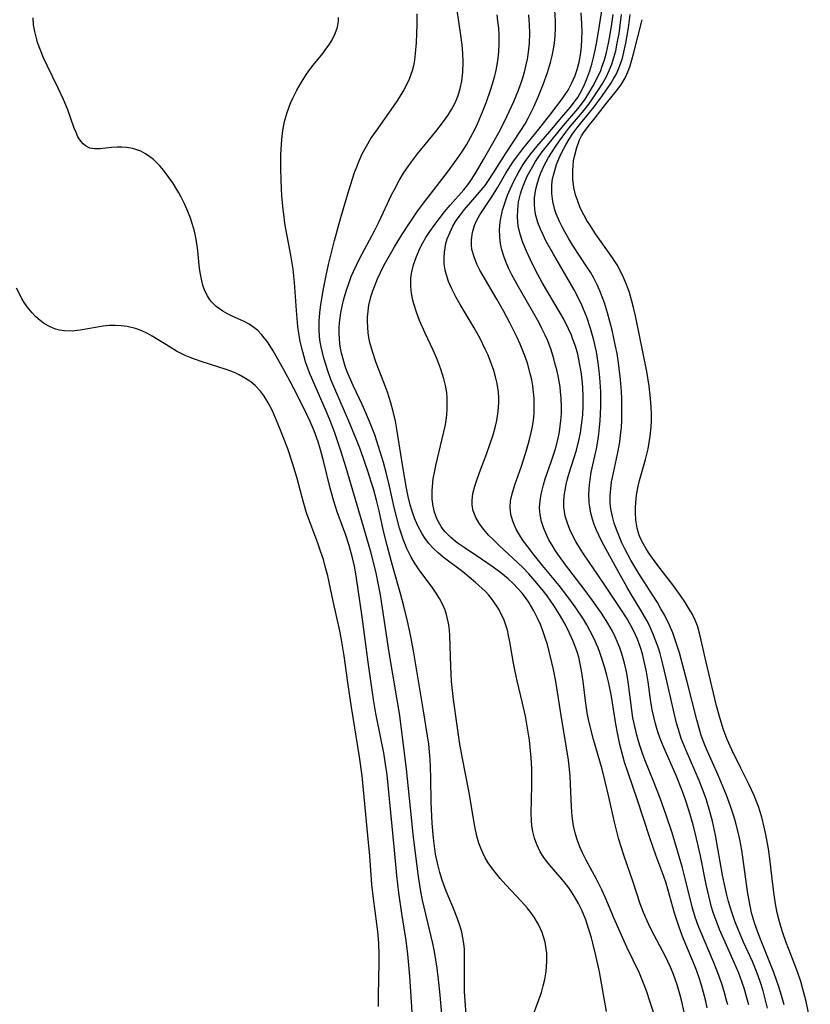
# Model space of a CAD drawing. Units: inches. Extents: x 2080935 to 2086416, y 222788 to 228248.
# Drawn here: x 2081063 to 2081145, y 225440 to 225542 of the extents above; entities that cross this region are included whole.
import ezdxf

# ---------------------------------------------------------------- set-up
doc = ezdxf.new("R2010")
doc.units = ezdxf.units.IN
doc.header["$MEASUREMENT"] = 0
doc.layers.add('c_15_T13S_R19E', color=202, linetype='Continuous')

msp = doc.modelspace()

# ---------------------------------------------------------------- linework, layer by layer
at = {"layer": 'c_15_T13S_R19E'}
for points in [[(2081116.41, 225438.14, 818), (2081117.2, 225440.27, 818), (2081117.45, 225441.04, 818), (2081117.64, 225441.71, 818), (2081117.8, 225442.38, 818), (2081117.94, 225443.19, 818), (2081118.03, 225444.24, 818), (2081118.01, 225445.1, 818), (2081117.85, 225446.22, 818), (2081117.54, 225447.22, 818), (2081117.15, 225448.06, 818), (2081116.7, 225448.81, 818), (2081116.36, 225449.29, 818), (2081115.98, 225449.77, 818), (2081115.39, 225450.44, 818), (2081113.78, 225452.18, 818), (2081113.2, 225452.83, 818), (2081112.67, 225453.48, 818), (2081112.3, 225453.96, 818), (2081111.96, 225454.45, 818), (2081111.65, 225454.95, 818), (2081111.38, 225455.48, 818), (2081111.17, 225455.97, 818), (2081110.99, 225456.47, 818), (2081110.79, 225457.18, 818), (2081110.56, 225458.21, 818), (2081109.95, 225461.88, 818), (2081109.29, 225465.24, 818), (2081109.02, 225466.71, 818), (2081108.73, 225468.64, 818), (2081108.36, 225471.32, 818), (2081108.16, 225473.19, 818), (2081108.07, 225474.75, 818), (2081107.99, 225477.95, 818), (2081107.95, 225478.51, 818), (2081107.88, 225479.05, 818), (2081107.75, 225479.66, 818), (2081107.59, 225480.26, 818), (2081107.48, 225480.56, 818), (2081107.22, 225481.18, 818), (2081106.92, 225481.78, 818), (2081106.51, 225482.43, 818), (2081106.22, 225482.84, 818), (2081104.81, 225484.73, 818), (2081104.33, 225485.45, 818), (2081103.95, 225486.1, 818), (2081103.54, 225486.94, 818), (2081103.19, 225487.8, 818), (2081102.78, 225489.03, 818), (2081102.48, 225490.11, 818), (2081102.22, 225491.18, 818), (2081101.73, 225493.4, 818), (2081101.43, 225494.65, 818), (2081101.11, 225495.85, 818), (2081100.61, 225497.5, 818), (2081100.21, 225498.68, 818), (2081099.68, 225500.07, 818), (2081099.29, 225500.98, 818), (2081098.91, 225501.83, 818), (2081097.98, 225503.79, 818), (2081097.59, 225504.66, 818), (2081097.36, 225505.22, 818), (2081097.15, 225505.79, 818), (2081097, 225506.28, 818), (2081096.77, 225507.15, 818), (2081096.68, 225507.64, 818), (2081096.61, 225508.12, 818), (2081096.55, 225508.65, 818), (2081096.53, 225509.19, 818), (2081096.53, 225509.73, 818), (2081096.57, 225510.28, 818), (2081096.63, 225510.81, 818), (2081096.71, 225511.35, 818), (2081096.87, 225512.15, 818), (2081096.99, 225512.62, 818), (2081097.25, 225513.55, 818), (2081097.55, 225514.46, 818), (2081097.78, 225515.05, 818), (2081098.02, 225515.6, 818), (2081098.64, 225516.89, 818), (2081100.17, 225519.8, 818), (2081100.66, 225520.77, 818), (2081101.95, 225523.5, 818), (2081102.24, 225524.07, 818), (2081102.74, 225524.99, 818), (2081103.2, 225525.76, 818), (2081103.9, 225526.79, 818), (2081104.62, 225527.74, 818), (2081106.54, 225530.07, 818), (2081107.23, 225530.95, 818), (2081107.78, 225531.72, 818), (2081108.16, 225532.33, 818), (2081108.51, 225532.96, 818), (2081108.72, 225533.45, 818), (2081108.84, 225533.77, 818), (2081109.06, 225534.51, 818), (2081109.21, 225535.28, 818), (2081109.32, 225536.21, 818), (2081109.35, 225537.26, 818), (2081109.32, 225538.14, 818), (2081109.25, 225539.03, 818), (2081109.13, 225540.03, 818), (2081108.53, 225544.06, 818)], [(2081136.74, 225439.75, 828), (2081136.59, 225440.35, 828), (2081136.36, 225441.15, 828), (2081136.12, 225441.92, 828), (2081135.72, 225443.07, 828), (2081135.26, 225444.21, 828), (2081133.92, 225447.37, 828), (2081133.69, 225447.95, 828), (2081133.37, 225448.83, 828), (2081133.05, 225449.9, 828), (2081132.37, 225452.68, 828), (2081132.05, 225453.92, 828), (2081131.55, 225455.67, 828), (2081130.97, 225457.55, 828), (2081130.36, 225459.36, 828), (2081129.73, 225461.12, 828), (2081129.06, 225462.9, 828), (2081128.24, 225464.91, 828), (2081127.96, 225465.63, 828), (2081127.71, 225466.36, 828), (2081127.5, 225467.03, 828), (2081127.33, 225467.63, 828), (2081127.11, 225468.53, 828), (2081126.93, 225469.44, 828), (2081126.81, 225470.21, 828), (2081126.44, 225473.15, 828), (2081126.29, 225474.04, 828), (2081126.07, 225475.09, 828), (2081125.79, 225476.05, 828), (2081125.57, 225476.66, 828), (2081125.33, 225477.26, 828), (2081125.08, 225477.82, 828), (2081124.8, 225478.38, 828), (2081124.33, 225479.22, 828), (2081123.69, 225480.24, 828), (2081122.74, 225481.57, 828), (2081121.89, 225482.72, 828), (2081119.96, 225485.24, 828), (2081119.33, 225486.1, 828), (2081118.93, 225486.69, 828), (2081118.56, 225487.3, 828), (2081118.24, 225487.85, 828), (2081118.01, 225488.3, 828), (2081117.71, 225489.01, 828), (2081117.48, 225489.73, 828), (2081117.33, 225490.44, 828), (2081117.27, 225491.16, 828), (2081117.31, 225491.86, 828), (2081117.42, 225492.57, 828), (2081117.66, 225493.51, 828), (2081117.86, 225494.15, 828), (2081118.51, 225496.01, 828), (2081118.92, 225497.26, 828), (2081119.18, 225498.33, 828), (2081119.32, 225498.99, 828), (2081119.41, 225499.59, 828), (2081119.48, 225500.19, 828), (2081119.52, 225500.87, 828), (2081119.53, 225501.55, 828), (2081119.5, 225502.47, 828), (2081119.44, 225503.13, 828), (2081119.38, 225503.66, 828), (2081119.18, 225504.8, 828), (2081119.04, 225505.42, 828), (2081118.86, 225506.12, 828), (2081118.74, 225506.56, 828), (2081118.45, 225507.49, 828), (2081118.11, 225508.4, 828), (2081117.85, 225509, 828), (2081117.48, 225509.76, 828), (2081117.21, 225510.27, 828), (2081116.54, 225511.47, 828), (2081115.07, 225513.99, 828), (2081114.41, 225515.23, 828), (2081114.1, 225515.86, 828), (2081113.82, 225516.5, 828), (2081113.57, 225517.17, 828), (2081113.36, 225517.84, 828), (2081113.22, 225518.44, 828), (2081113.14, 225519.18, 828), (2081113.13, 225519.93, 828), (2081113.19, 225520.68, 828), (2081113.26, 225521.11, 828), (2081113.44, 225521.93, 828), (2081113.73, 225522.86, 828), (2081113.96, 225523.49, 828), (2081114.21, 225524.11, 828), (2081114.62, 225524.98, 828), (2081115.07, 225525.82, 828), (2081115.58, 225526.64, 828), (2081115.79, 225526.95, 828), (2081116.37, 225527.74, 828), (2081116.99, 225528.5, 828), (2081118.34, 225530.07, 828), (2081119.74, 225531.74, 828), (2081120.47, 225532.59, 828), (2081120.96, 225533.22, 828), (2081121.22, 225533.59, 828), (2081121.48, 225534.03, 828), (2081121.84, 225534.75, 828), (2081122.16, 225535.5, 828), (2081122.47, 225536.34, 828), (2081122.68, 225537.01, 828), (2081122.86, 225537.7, 828), (2081123.03, 225538.47, 828), (2081123.17, 225539.17, 828), (2081123.37, 225540.36, 828), (2081123.97, 225544.33, 828)], [(2081109.67, 225438.75, 816), (2081109.56, 225440.14, 816), (2081109.51, 225441.12, 816), (2081109.48, 225442.92, 816), (2081109.5, 225444.79, 816), (2081109.48, 225445.5, 816), (2081109.43, 225446.1, 816), (2081109.34, 225446.7, 816), (2081109.21, 225447.27, 816), (2081109.05, 225447.85, 816), (2081108.75, 225448.74, 816), (2081108.3, 225449.88, 816), (2081107.6, 225451.5, 816), (2081107.17, 225452.66, 816), (2081106.93, 225453.45, 816), (2081106.72, 225454.25, 816), (2081106.51, 225455.32, 816), (2081106.38, 225456.15, 816), (2081106.28, 225457, 816), (2081106.14, 225458.55, 816), (2081106.1, 225459.27, 816), (2081106.05, 225460.71, 816), (2081106.02, 225463.18, 816), (2081105.98, 225464.36, 816), (2081105.94, 225465.14, 816), (2081105.79, 225466.71, 816), (2081105.65, 225467.78, 816), (2081105.26, 225470.17, 816), (2081104.25, 225476.16, 816), (2081103.93, 225477.84, 816), (2081103.59, 225479.43, 816), (2081103.21, 225480.97, 816), (2081102.9, 225482.14, 816), (2081102.05, 225485.18, 816), (2081101.49, 225487.24, 816), (2081101.12, 225488.75, 816), (2081100.66, 225490.83, 816), (2081100.39, 225491.94, 816), (2081100.07, 225493.12, 816), (2081099.89, 225493.74, 816), (2081099.51, 225494.95, 816), (2081099.16, 225495.95, 816), (2081098.73, 225497.15, 816), (2081098.33, 225498.18, 816), (2081097.54, 225500.11, 816), (2081096.18, 225503.2, 816), (2081095.68, 225504.43, 816), (2081095.36, 225505.32, 816), (2081094.95, 225506.61, 816), (2081094.79, 225507.21, 816), (2081094.66, 225507.81, 816), (2081094.57, 225508.32, 816), (2081094.5, 225508.83, 816), (2081094.45, 225509.62, 816), (2081094.46, 225510.46, 816), (2081094.53, 225511.3, 816), (2081094.64, 225512.18, 816), (2081094.91, 225513.8, 816), (2081095.19, 225515.16, 816), (2081095.44, 225516.3, 816), (2081096.04, 225518.78, 816), (2081096.69, 225521.17, 816), (2081097.52, 225523.95, 816), (2081098.12, 225525.81, 816), (2081098.34, 225526.42, 816), (2081098.58, 225527.01, 816), (2081098.92, 225527.75, 816), (2081099.34, 225528.53, 816), (2081099.82, 225529.32, 816), (2081100.34, 225530.1, 816), (2081102.15, 225532.63, 816), (2081102.61, 225533.3, 816), (2081103.16, 225534.21, 816), (2081103.51, 225534.86, 816), (2081103.81, 225535.52, 816), (2081104.11, 225536.38, 816), (2081104.24, 225536.9, 816), (2081104.34, 225537.44, 816), (2081104.44, 225538.11, 816), (2081104.54, 225539.24, 816), (2081104.58, 225540.19, 816), (2081104.6, 225541.12, 816), (2081104.59, 225542.21, 816)], [(2081124.2, 225439.05, 820), (2081123.46, 225443.16, 820), (2081123.1, 225444.84, 820), (2081122.78, 225446.14, 820), (2081122.63, 225446.69, 820), (2081122.2, 225448.09, 820), (2081122.04, 225448.56, 820), (2081121.63, 225449.56, 820), (2081121.3, 225450.24, 820), (2081120.93, 225450.9, 820), (2081120.57, 225451.45, 820), (2081120.29, 225451.84, 820), (2081119.8, 225452.46, 820), (2081118.52, 225453.94, 820), (2081117.99, 225454.61, 820), (2081117.65, 225455.08, 820), (2081117.34, 225455.56, 820), (2081116.97, 225456.33, 820), (2081116.74, 225456.99, 820), (2081116.58, 225457.67, 820), (2081116.48, 225458.26, 820), (2081116.43, 225458.84, 820), (2081116.41, 225459.54, 820), (2081116.47, 225462.42, 820), (2081116.45, 225464.15, 820), (2081116.4, 225465.33, 820), (2081116.34, 225466.02, 820), (2081116.22, 225467.12, 820), (2081116.1, 225467.95, 820), (2081115.81, 225469.61, 820), (2081115.51, 225470.95, 820), (2081114.94, 225473.27, 820), (2081114.74, 225474.22, 820), (2081114.57, 225475.1, 820), (2081114.2, 225477.29, 820), (2081114.06, 225477.95, 820), (2081113.94, 225478.48, 820), (2081113.78, 225479, 820), (2081113.55, 225479.62, 820), (2081113.27, 225480.23, 820), (2081113.04, 225480.67, 820), (2081112.78, 225481.09, 820), (2081112.3, 225481.77, 820), (2081112, 225482.13, 820), (2081111.67, 225482.48, 820), (2081111.32, 225482.82, 820), (2081110.65, 225483.43, 820), (2081109.99, 225483.98, 820), (2081109.31, 225484.52, 820), (2081107.28, 225486.05, 820), (2081106.76, 225486.49, 820), (2081106.26, 225486.96, 820), (2081105.8, 225487.47, 820), (2081105.44, 225487.96, 820), (2081105.11, 225488.46, 820), (2081104.67, 225489.27, 820), (2081104.33, 225490.07, 820), (2081104.04, 225490.9, 820), (2081103.88, 225491.47, 820), (2081103.68, 225492.31, 820), (2081103.51, 225493.17, 820), (2081103.16, 225495.18, 820), (2081102.46, 225499.48, 820), (2081102.34, 225500.1, 820), (2081102.11, 225501.1, 820), (2081101.88, 225501.99, 820), (2081101.52, 225503.1, 820), (2081101.15, 225504.12, 820), (2081100.37, 225506.15, 820), (2081099.97, 225507.32, 820), (2081099.71, 225508.24, 820), (2081099.61, 225508.75, 820), (2081099.53, 225509.25, 820), (2081099.48, 225509.84, 820), (2081099.46, 225510.43, 820), (2081099.47, 225510.86, 820), (2081099.52, 225511.48, 820), (2081099.61, 225512.1, 820), (2081099.82, 225512.98, 820), (2081100.01, 225513.6, 820), (2081100.24, 225514.21, 820), (2081100.49, 225514.82, 820), (2081100.79, 225515.47, 820), (2081101.16, 225516.21, 820), (2081101.56, 225516.94, 820), (2081102.26, 225518.15, 820), (2081103.02, 225519.39, 820), (2081103.86, 225520.67, 820), (2081104.65, 225521.82, 820), (2081105.48, 225522.96, 820), (2081107.73, 225525.84, 820), (2081108.74, 225527.22, 820), (2081109.23, 225527.93, 820), (2081109.69, 225528.68, 820), (2081110.12, 225529.44, 820), (2081110.56, 225530.26, 820), (2081110.84, 225530.86, 820), (2081111.37, 225532.11, 820), (2081111.77, 225533.14, 820), (2081112.19, 225534.34, 820), (2081112.39, 225534.98, 820), (2081112.63, 225535.8, 820), (2081112.74, 225536.24, 820), (2081112.89, 225536.96, 820), (2081112.99, 225537.63, 820), (2081113.06, 225538.31, 820), (2081113.1, 225539.16, 820), (2081113.08, 225540.05, 820), (2081113.04, 225540.75, 820), (2081112.96, 225541.46, 820), (2081112.87, 225542.12, 820)], [(2081129.12, 225438.79, 822), (2081128.69, 225440.14, 822), (2081128.36, 225441.1, 822), (2081128.09, 225441.82, 822), (2081127.59, 225443.04, 822), (2081126.31, 225445.72, 822), (2081125.59, 225447.27, 822), (2081124.95, 225448.75, 822), (2081124.04, 225450.88, 822), (2081123.71, 225451.63, 822), (2081123.14, 225452.76, 822), (2081122.08, 225454.71, 822), (2081121.71, 225455.46, 822), (2081121.43, 225456.1, 822), (2081121.19, 225456.75, 822), (2081120.99, 225457.41, 822), (2081120.78, 225458.28, 822), (2081120.7, 225458.76, 822), (2081120.65, 225459.26, 822), (2081120.57, 225460.22, 822), (2081120.42, 225463.4, 822), (2081120.36, 225464.13, 822), (2081120.25, 225465.06, 822), (2081120.03, 225466.55, 822), (2081119.5, 225469.68, 822), (2081118.95, 225473.19, 822), (2081118.71, 225474.44, 822), (2081118.55, 225475.16, 822), (2081118.27, 225476.28, 822), (2081118.07, 225477, 822), (2081117.85, 225477.71, 822), (2081117.61, 225478.42, 822), (2081117.35, 225479.07, 822), (2081117.03, 225479.79, 822), (2081116.67, 225480.49, 822), (2081116.2, 225481.31, 822), (2081115.8, 225481.88, 822), (2081115.47, 225482.31, 822), (2081115.02, 225482.82, 822), (2081114.52, 225483.32, 822), (2081114, 225483.8, 822), (2081113.24, 225484.42, 822), (2081112.45, 225485.02, 822), (2081111.24, 225485.85, 822), (2081109.45, 225487.03, 822), (2081108.75, 225487.53, 822), (2081108.09, 225488.08, 822), (2081107.49, 225488.67, 822), (2081107.29, 225488.92, 822), (2081107.07, 225489.22, 822), (2081106.67, 225489.94, 822), (2081106.38, 225490.71, 822), (2081106.24, 225491.31, 822), (2081106.16, 225492.03, 822), (2081106.16, 225492.93, 822), (2081106.27, 225494.13, 822), (2081106.41, 225494.97, 822), (2081106.53, 225495.54, 822), (2081107.36, 225498.99, 822), (2081107.48, 225499.59, 822), (2081107.59, 225500.19, 822), (2081107.66, 225500.78, 822), (2081107.71, 225501.37, 822), (2081107.72, 225501.98, 822), (2081107.71, 225502.53, 822), (2081107.66, 225503.07, 822), (2081107.54, 225503.78, 822), (2081107.37, 225504.48, 822), (2081107.05, 225505.5, 822), (2081106.63, 225506.58, 822), (2081106.24, 225507.45, 822), (2081105.41, 225509.2, 822), (2081104.84, 225510.52, 822), (2081104.55, 225511.28, 822), (2081104.25, 225512.24, 822), (2081104.16, 225512.61, 822), (2081104.02, 225513.33, 822), (2081103.95, 225514.05, 822), (2081103.96, 225514.89, 822), (2081104.02, 225515.39, 822), (2081104.23, 225516.27, 822), (2081104.52, 225517.14, 822), (2081104.91, 225518.02, 822), (2081105.19, 225518.56, 822), (2081105.5, 225519.09, 822), (2081105.92, 225519.73, 822), (2081106.36, 225520.35, 822), (2081106.87, 225521.04, 822), (2081107.43, 225521.75, 822), (2081108.02, 225522.43, 822), (2081109.43, 225524.03, 822), (2081109.83, 225524.53, 822), (2081110.23, 225525.09, 822), (2081110.72, 225525.86, 822), (2081111.48, 225527.15, 822), (2081112.44, 225528.84, 822), (2081113.21, 225530.25, 822), (2081113.89, 225531.61, 822), (2081114.59, 225533.16, 822), (2081115.07, 225534.33, 822), (2081115.45, 225535.39, 822), (2081115.7, 225536.21, 822), (2081115.85, 225536.81, 822), (2081116, 225537.54, 822), (2081116.12, 225538.28, 822), (2081116.22, 225539.18, 822), (2081116.26, 225540.22, 822), (2081116.24, 225541.12, 822), (2081116.16, 225542.12, 822)], [(2081132.23, 225438.99, 824), (2081131.98, 225440.11, 824), (2081131.82, 225440.77, 824), (2081131.51, 225441.82, 824), (2081131.31, 225442.42, 824), (2081131.08, 225443.01, 824), (2081130.81, 225443.66, 824), (2081130.54, 225444.24, 824), (2081130.25, 225444.82, 824), (2081128.85, 225447.47, 824), (2081128.53, 225448.14, 824), (2081128.02, 225449.31, 824), (2081127.69, 225450.21, 824), (2081126.98, 225452.35, 824), (2081125.98, 225455.22, 824), (2081125.47, 225456.85, 824), (2081125.01, 225458.65, 824), (2081124.43, 225461.28, 824), (2081124.06, 225462.84, 824), (2081123.73, 225464.11, 824), (2081122.85, 225467.2, 824), (2081122.37, 225469.08, 824), (2081122.19, 225469.94, 824), (2081122.11, 225470.45, 824), (2081122.01, 225471.18, 824), (2081121.79, 225473.18, 824), (2081121.62, 225474.32, 824), (2081121.48, 225475.03, 824), (2081121.32, 225475.72, 824), (2081121.16, 225476.25, 824), (2081121.03, 225476.64, 824), (2081120.71, 225477.43, 824), (2081120.36, 225478.2, 824), (2081119.9, 225479.12, 824), (2081119.32, 225480.13, 824), (2081118.8, 225480.95, 824), (2081118.04, 225482.05, 824), (2081117.55, 225482.7, 824), (2081116.79, 225483.61, 824), (2081116.17, 225484.31, 824), (2081115.52, 225484.99, 824), (2081114.55, 225485.92, 824), (2081113.1, 225487.25, 824), (2081112.43, 225487.89, 824), (2081112.02, 225488.3, 824), (2081111.5, 225488.89, 824), (2081111.04, 225489.49, 824), (2081110.66, 225490.15, 824), (2081110.4, 225490.83, 824), (2081110.29, 225491.43, 824), (2081110.28, 225491.92, 824), (2081110.37, 225492.64, 824), (2081110.55, 225493.37, 824), (2081110.69, 225493.81, 824), (2081111.04, 225494.79, 824), (2081111.78, 225496.71, 824), (2081112.17, 225497.79, 824), (2081112.46, 225498.69, 824), (2081112.7, 225499.59, 824), (2081112.83, 225500.19, 824), (2081112.97, 225501.1, 824), (2081113.04, 225502.04, 824), (2081113.04, 225502.57, 824), (2081113.01, 225503.09, 824), (2081112.88, 225504.01, 824), (2081112.72, 225504.68, 824), (2081112.53, 225505.34, 824), (2081112.2, 225506.28, 824), (2081111.93, 225506.92, 824), (2081111.65, 225507.56, 824), (2081111.11, 225508.64, 824), (2081110.5, 225509.75, 824), (2081109.05, 225512.18, 824), (2081108.64, 225512.89, 824), (2081108.17, 225513.8, 824), (2081107.84, 225514.56, 824), (2081107.59, 225515.33, 824), (2081107.5, 225515.72, 824), (2081107.4, 225516.34, 824), (2081107.38, 225516.98, 824), (2081107.41, 225517.6, 824), (2081107.48, 225518.03, 824), (2081107.58, 225518.49, 824), (2081107.72, 225518.95, 824), (2081108.01, 225519.65, 824), (2081108.3, 225520.26, 824), (2081108.65, 225520.85, 824), (2081109.07, 225521.46, 824), (2081109.5, 225522, 824), (2081111.03, 225523.75, 824), (2081111.62, 225524.49, 824), (2081111.97, 225524.99, 824), (2081112.5, 225525.8, 824), (2081113.73, 225527.75, 824), (2081115.34, 225530.17, 824), (2081115.76, 225530.87, 824), (2081116.11, 225531.51, 824), (2081116.7, 225532.69, 824), (2081117.16, 225533.71, 824), (2081117.65, 225534.93, 824), (2081118.07, 225536.15, 824), (2081118.38, 225537.19, 824), (2081118.56, 225537.87, 824), (2081118.71, 225538.56, 824), (2081118.82, 225539.22, 824), (2081118.89, 225539.95, 824), (2081118.92, 225540.73, 824), (2081118.92, 225541.52, 824), (2081118.86, 225542.62, 824)], [(2081134.6, 225439.45, 826), (2081134.46, 225440.12, 826), (2081134.23, 225441.02, 826), (2081134.01, 225441.8, 826), (2081133.77, 225442.56, 826), (2081133.49, 225443.33, 826), (2081133.3, 225443.84, 826), (2081132.07, 225446.81, 826), (2081131.67, 225447.9, 826), (2081131.24, 225449.23, 826), (2081130.55, 225451.71, 826), (2081130.35, 225452.34, 826), (2081130.13, 225453.01, 826), (2081129.31, 225455.22, 826), (2081128.67, 225457.01, 826), (2081127.4, 225460.91, 826), (2081126.42, 225463.73, 826), (2081126.06, 225464.86, 826), (2081125.88, 225465.51, 826), (2081125.58, 225466.66, 826), (2081125.32, 225467.89, 826), (2081125.16, 225468.77, 826), (2081124.73, 225471.42, 826), (2081124.59, 225472.19, 826), (2081124.4, 225473.14, 826), (2081124.23, 225473.84, 826), (2081123.99, 225474.71, 826), (2081123.72, 225475.58, 826), (2081123.54, 225476.09, 826), (2081123.32, 225476.66, 826), (2081122.85, 225477.74, 826), (2081122.51, 225478.4, 826), (2081122.15, 225479.05, 826), (2081121.8, 225479.64, 826), (2081120.96, 225480.91, 826), (2081120.1, 225482.09, 826), (2081119.29, 225483.13, 826), (2081117.58, 225485.18, 826), (2081116.6, 225486.39, 826), (2081116.07, 225487.07, 826), (2081115.58, 225487.74, 826), (2081115.19, 225488.34, 826), (2081114.88, 225488.88, 826), (2081114.63, 225489.44, 826), (2081114.51, 225489.76, 826), (2081114.3, 225490.46, 826), (2081114.22, 225491.17, 826), (2081114.27, 225491.88, 826), (2081114.42, 225492.6, 826), (2081114.72, 225493.53, 826), (2081115.39, 225495.46, 826), (2081115.94, 225497.2, 826), (2081116.23, 225498.21, 826), (2081116.4, 225498.93, 826), (2081116.53, 225499.57, 826), (2081116.63, 225500.2, 826), (2081116.69, 225500.85, 826), (2081116.72, 225501.78, 826), (2081116.71, 225502.45, 826), (2081116.65, 225503.12, 826), (2081116.57, 225503.76, 826), (2081116.45, 225504.39, 826), (2081116.3, 225505.04, 826), (2081116, 225506.11, 826), (2081115.8, 225506.69, 826), (2081115.54, 225507.38, 826), (2081115.26, 225508.06, 826), (2081114.94, 225508.77, 826), (2081114.19, 225510.28, 826), (2081113.56, 225511.45, 826), (2081112.85, 225512.71, 826), (2081111.44, 225515.12, 826), (2081111.1, 225515.73, 826), (2081110.79, 225516.33, 826), (2081110.48, 225517.09, 826), (2081110.27, 225517.86, 826), (2081110.21, 225518.35, 826), (2081110.21, 225518.86, 826), (2081110.32, 225519.61, 826), (2081110.54, 225520.34, 826), (2081110.74, 225520.81, 826), (2081111.1, 225521.45, 826), (2081112.31, 225523.3, 826), (2081112.93, 225524.3, 826), (2081113.79, 225525.76, 826), (2081114.57, 225526.98, 826), (2081115.01, 225527.59, 826), (2081115.53, 225528.27, 826), (2081117.19, 225530.29, 826), (2081118.44, 225531.9, 826), (2081119.63, 225533.46, 826), (2081119.93, 225533.9, 826), (2081120.21, 225534.35, 826), (2081120.6, 225535.09, 826), (2081120.94, 225535.86, 826), (2081121.15, 225536.46, 826), (2081121.35, 225537.22, 826), (2081121.5, 225537.99, 826), (2081121.6, 225538.78, 826), (2081121.65, 225539.64, 826), (2081121.67, 225540.41, 826), (2081121.65, 225541.19, 826), (2081121.58, 225542.34, 826)], [(2081138.92, 225439.75, 830), (2081138.66, 225440.72, 830), (2081138.46, 225441.39, 830), (2081138.24, 225442.06, 830), (2081137.88, 225443.04, 830), (2081137.4, 225444.15, 830), (2081136.47, 225446.22, 830), (2081135.9, 225447.53, 830), (2081135.63, 225448.2, 830), (2081135.24, 225449.29, 830), (2081135.06, 225449.87, 830), (2081134.77, 225451.03, 830), (2081134.51, 225452.19, 830), (2081133.91, 225455.15, 830), (2081133.51, 225456.96, 830), (2081133.16, 225458.36, 830), (2081132.76, 225459.77, 830), (2081132.34, 225461.06, 830), (2081132.06, 225461.82, 830), (2081131.4, 225463.46, 830), (2081130.02, 225466.61, 830), (2081129.75, 225467.31, 830), (2081129.51, 225467.99, 830), (2081129.27, 225468.81, 830), (2081129.09, 225469.52, 830), (2081128.93, 225470.25, 830), (2081128.75, 225471.33, 830), (2081128.49, 225473.17, 830), (2081128.32, 225474.2, 830), (2081128.14, 225475.12, 830), (2081127.91, 225476.06, 830), (2081127.71, 225476.71, 830), (2081127.4, 225477.55, 830), (2081127.03, 225478.38, 830), (2081126.72, 225478.98, 830), (2081126.25, 225479.78, 830), (2081125.75, 225480.57, 830), (2081123.87, 225483.37, 830), (2081121.8, 225486.39, 830), (2081121.49, 225486.87, 830), (2081121.01, 225487.68, 830), (2081120.7, 225488.25, 830), (2081120.4, 225488.9, 830), (2081120.15, 225489.55, 830), (2081119.92, 225490.3, 830), (2081119.83, 225490.76, 830), (2081119.78, 225491.22, 830), (2081119.77, 225491.81, 830), (2081119.82, 225492.4, 830), (2081119.91, 225492.98, 830), (2081120.02, 225493.56, 830), (2081120.17, 225494.13, 830), (2081120.31, 225494.64, 830), (2081121.07, 225497.12, 830), (2081121.33, 225498.11, 830), (2081121.49, 225498.9, 830), (2081121.62, 225499.69, 830), (2081121.68, 225500.2, 830), (2081121.73, 225500.75, 830), (2081121.78, 225501.68, 830), (2081121.79, 225502.62, 830), (2081121.74, 225503.64, 830), (2081121.67, 225504.42, 830), (2081121.56, 225505.2, 830), (2081121.41, 225506.12, 830), (2081121.21, 225507.02, 830), (2081120.97, 225507.85, 830), (2081120.69, 225508.67, 830), (2081120.57, 225508.99, 830), (2081120.27, 225509.66, 830), (2081119.77, 225510.64, 830), (2081119.32, 225511.43, 830), (2081117.57, 225514.38, 830), (2081117.08, 225515.26, 830), (2081116.53, 225516.33, 830), (2081115.91, 225517.67, 830), (2081115.54, 225518.58, 830), (2081115.26, 225519.45, 830), (2081115.06, 225520.32, 830), (2081114.97, 225521.2, 830), (2081115, 225521.95, 830), (2081115.1, 225522.79, 830), (2081115.29, 225523.63, 830), (2081115.42, 225524.05, 830), (2081115.66, 225524.7, 830), (2081115.99, 225525.44, 830), (2081116.38, 225526.17, 830), (2081116.85, 225526.95, 830), (2081117.19, 225527.46, 830), (2081117.55, 225527.95, 830), (2081119.74, 225530.69, 830), (2081121.21, 225532.4, 830), (2081121.61, 225532.9, 830), (2081121.99, 225533.42, 830), (2081122.38, 225534.03, 830), (2081122.82, 225534.78, 830), (2081123.22, 225535.56, 830), (2081123.59, 225536.36, 830), (2081123.72, 225536.71, 830), (2081123.97, 225537.46, 830), (2081124.19, 225538.23, 830), (2081124.41, 225539.18, 830), (2081124.58, 225540.08, 830), (2081124.72, 225540.95, 830), (2081124.88, 225542.15, 830)], [(2081140.84, 225439.41, 832), (2081140.69, 225440.09, 832), (2081140.4, 225441.2, 832), (2081140.09, 225442.18, 832), (2081139.79, 225443.03, 832), (2081139.29, 225444.22, 832), (2081138.37, 225446.24, 832), (2081137.84, 225447.47, 832), (2081137.47, 225448.42, 832), (2081137.05, 225449.65, 832), (2081136.82, 225450.45, 832), (2081136.61, 225451.27, 832), (2081136.4, 225452.2, 832), (2081136.2, 225453.18, 832), (2081135.46, 225457.31, 832), (2081135.15, 225458.74, 832), (2081134.89, 225459.76, 832), (2081134.51, 225461.05, 832), (2081134.14, 225462.05, 832), (2081133.77, 225462.95, 832), (2081132.42, 225466.05, 832), (2081131.93, 225467.31, 832), (2081131.63, 225468.24, 832), (2081131.45, 225468.89, 832), (2081131.11, 225470.21, 832), (2081130.38, 225473.52, 832), (2081130.03, 225474.99, 832), (2081129.73, 225476.09, 832), (2081129.53, 225476.74, 832), (2081129.31, 225477.37, 832), (2081129.07, 225477.99, 832), (2081128.63, 225478.99, 832), (2081128.37, 225479.49, 832), (2081127.75, 225480.58, 832), (2081126.69, 225482.31, 832), (2081126.29, 225482.99, 832), (2081125.46, 225484.46, 832), (2081123.78, 225487.52, 832), (2081123.42, 225488.25, 832), (2081123.15, 225488.82, 832), (2081122.92, 225489.41, 832), (2081122.73, 225489.99, 832), (2081122.57, 225490.58, 832), (2081122.45, 225491.25, 832), (2081122.4, 225491.65, 832), (2081122.37, 225492.58, 832), (2081122.42, 225493.52, 832), (2081122.5, 225494.09, 832), (2081122.62, 225494.82, 832), (2081123.14, 225497.23, 832), (2081123.28, 225498.04, 832), (2081123.39, 225498.75, 832), (2081123.47, 225499.47, 832), (2081123.54, 225500.19, 832), (2081123.57, 225500.83, 832), (2081123.6, 225501.64, 832), (2081123.59, 225503.17, 832), (2081123.5, 225504.64, 832), (2081123.44, 225505.3, 832), (2081123.34, 225506.15, 832), (2081123.15, 225507.29, 832), (2081122.89, 225508.49, 832), (2081122.55, 225509.7, 832), (2081122.15, 225510.86, 832), (2081121.64, 225512.09, 832), (2081121.18, 225513.04, 832), (2081120.84, 225513.69, 832), (2081120.48, 225514.34, 832), (2081118.7, 225517.39, 832), (2081117.93, 225518.77, 832), (2081117.63, 225519.36, 832), (2081117.35, 225519.95, 832), (2081117.07, 225520.65, 832), (2081116.87, 225521.37, 832), (2081116.77, 225521.96, 832), (2081116.73, 225522.58, 832), (2081116.75, 225523.2, 832), (2081116.88, 225524.1, 832), (2081117.04, 225524.76, 832), (2081117.26, 225525.42, 832), (2081117.43, 225525.86, 832), (2081117.67, 225526.41, 832), (2081117.95, 225526.94, 832), (2081118.2, 225527.38, 832), (2081118.88, 225528.44, 832), (2081119.33, 225529.08, 832), (2081119.98, 225529.98, 832), (2081120.31, 225530.42, 832), (2081120.66, 225530.85, 832), (2081121.7, 225532.07, 832), (2081122.36, 225532.89, 832), (2081122.67, 225533.32, 832), (2081123.3, 225534.27, 832), (2081123.74, 225534.96, 832), (2081124.14, 225535.67, 832), (2081124.51, 225536.43, 832), (2081124.73, 225537.02, 832), (2081124.95, 225537.71, 832), (2081125.14, 225538.41, 832), (2081125.31, 225539.21, 832), (2081125.49, 225540.21, 832), (2081125.62, 225541.04, 832), (2081125.76, 225542.16, 832)], [(2081142.56, 225439.77, 834), (2081142.3, 225440.71, 834), (2081142.02, 225441.6, 834), (2081141.5, 225443.1, 834), (2081140.97, 225444.48, 834), (2081140.06, 225446.71, 834), (2081139.7, 225447.66, 834), (2081139.51, 225448.23, 834), (2081139.21, 225449.27, 834), (2081139.05, 225449.98, 834), (2081138.91, 225450.73, 834), (2081138.79, 225451.48, 834), (2081138.41, 225454.26, 834), (2081138.18, 225455.74, 834), (2081137.98, 225456.85, 834), (2081137.84, 225457.48, 834), (2081137.54, 225458.68, 834), (2081137.37, 225459.26, 834), (2081137.04, 225460.3, 834), (2081136.61, 225461.44, 834), (2081135.74, 225463.52, 834), (2081134.57, 225466.11, 834), (2081134.32, 225466.72, 834), (2081134.03, 225467.49, 834), (2081133.77, 225468.35, 834), (2081133.53, 225469.21, 834), (2081132.54, 225473.17, 834), (2081132.1, 225474.85, 834), (2081131.74, 225476.14, 834), (2081131.37, 225477.3, 834), (2081131.04, 225478.21, 834), (2081130.71, 225479, 834), (2081130.18, 225480.08, 834), (2081129.83, 225480.72, 834), (2081129.46, 225481.35, 834), (2081128.96, 225482.14, 834), (2081127.52, 225484.36, 834), (2081126.72, 225485.72, 834), (2081126.13, 225486.83, 834), (2081125.79, 225487.52, 834), (2081125.49, 225488.21, 834), (2081125.23, 225488.9, 834), (2081125, 225489.57, 834), (2081124.81, 225490.24, 834), (2081124.68, 225490.86, 834), (2081124.62, 225491.25, 834), (2081124.58, 225491.71, 834), (2081124.58, 225492.41, 834), (2081124.63, 225493.11, 834), (2081124.72, 225493.82, 834), (2081124.8, 225494.28, 834), (2081125.33, 225496.71, 834), (2081125.56, 225497.95, 834), (2081125.65, 225498.67, 834), (2081125.73, 225499.45, 834), (2081125.77, 225500.18, 834), (2081125.79, 225500.92, 834), (2081125.77, 225502.42, 834), (2081125.73, 225503.17, 834), (2081125.63, 225504.41, 834), (2081125.51, 225505.55, 834), (2081125.43, 225506.15, 834), (2081125.28, 225507.1, 834), (2081125.13, 225507.88, 834), (2081124.77, 225509.53, 834), (2081124.55, 225510.42, 834), (2081124.31, 225511.3, 834), (2081123.99, 225512.33, 834), (2081123.76, 225512.97, 834), (2081123.51, 225513.6, 834), (2081123.23, 225514.22, 834), (2081122.85, 225514.96, 834), (2081122.52, 225515.52, 834), (2081122.17, 225516.08, 834), (2081120.72, 225518.27, 834), (2081120.29, 225518.96, 834), (2081119.88, 225519.67, 834), (2081119.6, 225520.19, 834), (2081119.32, 225520.76, 834), (2081118.99, 225521.53, 834), (2081118.84, 225521.97, 834), (2081118.63, 225522.81, 834), (2081118.53, 225523.66, 834), (2081118.52, 225524.16, 834), (2081118.54, 225524.53, 834), (2081118.62, 225525.17, 834), (2081118.76, 225525.79, 834), (2081119.03, 225526.64, 834), (2081119.16, 225527, 834), (2081119.51, 225527.77, 834), (2081119.99, 225528.68, 834), (2081120.34, 225529.28, 834), (2081120.72, 225529.87, 834), (2081121.12, 225530.42, 834), (2081121.53, 225530.93, 834), (2081122.46, 225532.05, 834), (2081122.91, 225532.62, 834), (2081123.77, 225533.77, 834), (2081124.65, 225535.04, 834), (2081124.93, 225535.49, 834), (2081125.19, 225535.96, 834), (2081125.41, 225536.45, 834), (2081125.64, 225537.04, 834), (2081125.83, 225537.65, 834), (2081126.06, 225538.57, 834), (2081126.2, 225539.21, 834), (2081126.46, 225540.77, 834), (2081126.63, 225542.16, 834)], [(2081104.27, 225436.33, 812), (2081103.83, 225442.73, 812), (2081103.64, 225444.99, 812), (2081103.47, 225446.41, 812), (2081103, 225449.2, 812), (2081102.7, 225451.34, 812), (2081102.5, 225453.14, 812), (2081102.26, 225455.74, 812), (2081101.48, 225463.53, 812), (2081101.33, 225464.64, 812), (2081101.14, 225465.8, 812), (2081100.88, 225467.15, 812), (2081100.32, 225469.89, 812), (2081100.08, 225471.32, 812), (2081099.52, 225475.2, 812), (2081098.92, 225479.87, 812), (2081098.29, 225484.11, 812), (2081098.1, 225485.11, 812), (2081097.94, 225485.84, 812), (2081097.55, 225487.25, 812), (2081097.2, 225488.31, 812), (2081096.32, 225490.73, 812), (2081095.96, 225491.84, 812), (2081095.61, 225493.17, 812), (2081094.94, 225495.86, 812), (2081094.59, 225497.14, 812), (2081094.34, 225497.96, 812), (2081093.94, 225499.1, 812), (2081093.52, 225500.07, 812), (2081093.17, 225500.81, 812), (2081092.2, 225502.76, 812), (2081091.44, 225504.22, 812), (2081090.77, 225505.47, 812), (2081089.69, 225507.38, 812), (2081089.1, 225508.3, 812), (2081088.78, 225508.72, 812), (2081088.49, 225509.08, 812), (2081088.11, 225509.47, 812), (2081087.71, 225509.81, 812), (2081087.22, 225510.13, 812), (2081086.7, 225510.4, 812), (2081085.47, 225510.96, 812), (2081084.98, 225511.2, 812), (2081084.5, 225511.47, 812), (2081084.14, 225511.71, 812), (2081083.8, 225511.98, 812), (2081083.32, 225512.46, 812), (2081083.12, 225512.72, 812), (2081082.9, 225513.06, 812), (2081082.64, 225513.6, 812), (2081082.43, 225514.18, 812), (2081082.27, 225514.79, 812), (2081082.17, 225515.31, 812), (2081082.08, 225515.91, 812), (2081081.85, 225518.05, 812), (2081081.69, 225519.05, 812), (2081081.54, 225519.75, 812), (2081081.35, 225520.45, 812), (2081081.15, 225521.09, 812), (2081080.87, 225521.8, 812), (2081080.56, 225522.5, 812), (2081080.18, 225523.26, 812), (2081079.94, 225523.71, 812), (2081079.3, 225524.76, 812), (2081078.84, 225525.42, 812), (2081078.36, 225526.05, 812), (2081078.01, 225526.46, 812), (2081077.64, 225526.84, 812), (2081077.31, 225527.16, 812), (2081076.95, 225527.45, 812), (2081076.49, 225527.76, 812), (2081076, 225528.02, 812), (2081075.59, 225528.18, 812), (2081075.17, 225528.29, 812), (2081074.51, 225528.41, 812), (2081074.03, 225528.44, 812), (2081073.56, 225528.45, 812), (2081072.97, 225528.42, 812), (2081071.78, 225528.28, 812), (2081071.2, 225528.27, 812), (2081070.73, 225528.35, 812), (2081070.26, 225528.58, 812), (2081070.02, 225528.79, 812), (2081069.8, 225529.05, 812), (2081069.5, 225529.52, 812), (2081069.3, 225529.94, 812), (2081069.12, 225530.39, 812), (2081068.44, 225532.3, 812), (2081068.01, 225533.37, 812), (2081067.49, 225534.48, 812), (2081066.31, 225536.88, 812), (2081065.94, 225537.67, 812), (2081065.61, 225538.46, 812), (2081065.32, 225539.25, 812), (2081065.19, 225539.7, 812), (2081065.02, 225540.39, 812), (2081064.91, 225541.09, 812), (2081064.87, 225541.83, 812)], [(2081107.29, 225437.17, 814), (2081106.98, 225440.77, 814), (2081106.88, 225441.75, 814), (2081106.66, 225443.54, 814), (2081106.38, 225445.26, 814), (2081106.21, 225446.11, 814), (2081105.16, 225450.59, 814), (2081104.98, 225451.47, 814), (2081104.76, 225452.77, 814), (2081104.52, 225454.61, 814), (2081104.2, 225457.39, 814), (2081103.91, 225460.14, 814), (2081103.51, 225464.14, 814), (2081102.79, 225469.68, 814), (2081102.51, 225471.49, 814), (2081101.7, 225476.18, 814), (2081101.01, 225480.76, 814), (2081100.79, 225482.15, 814), (2081100.57, 225483.36, 814), (2081100.4, 225484.24, 814), (2081100.2, 225485.11, 814), (2081099.81, 225486.61, 814), (2081098.92, 225489.68, 814), (2081097.24, 225495.29, 814), (2081096.67, 225497.14, 814), (2081096.08, 225498.9, 814), (2081095.64, 225500.07, 814), (2081095.22, 225501.09, 814), (2081093.79, 225504.31, 814), (2081093.46, 225505.12, 814), (2081093.05, 225506.26, 814), (2081092.75, 225507.28, 814), (2081092.5, 225508.35, 814), (2081092.35, 225509.21, 814), (2081092.26, 225509.9, 814), (2081092.1, 225511.56, 814), (2081091.9, 225514.46, 814), (2081091.76, 225515.84, 814), (2081091.54, 225517.27, 814), (2081090.92, 225520.54, 814), (2081090.82, 225521.23, 814), (2081090.72, 225522.03, 814), (2081090.61, 225523.38, 814), (2081090.53, 225525.01, 814), (2081090.49, 225526.31, 814), (2081090.5, 225527.69, 814), (2081090.55, 225528.7, 814), (2081090.59, 225529.22, 814), (2081090.7, 225530.15, 814), (2081090.88, 225531.08, 814), (2081091.11, 225531.91, 814), (2081091.4, 225532.72, 814), (2081091.53, 225533.06, 814), (2081091.73, 225533.5, 814), (2081092.15, 225534.34, 814), (2081092.62, 225535.15, 814), (2081093.16, 225536, 814), (2081093.49, 225536.47, 814), (2081093.83, 225536.92, 814), (2081094.83, 225538.14, 814), (2081095.13, 225538.53, 814), (2081095.47, 225539, 814), (2081095.77, 225539.48, 814), (2081096.12, 225540.19, 814), (2081096.34, 225540.84, 814), (2081096.45, 225541.48, 814), (2081096.45, 225541.86, 814)], [(2081134, 225477.46, 836), (2081133.83, 225478.19, 836), (2081133.6, 225478.94, 836), (2081133.36, 225479.53, 836), (2081133.04, 225480.17, 836), (2081132.72, 225480.75, 836), (2081132.38, 225481.31, 836), (2081131.86, 225482.09, 836), (2081131.52, 225482.57, 836), (2081131.17, 225483.04, 836), (2081129.49, 225485.19, 836), (2081128.67, 225486.33, 836), (2081128.3, 225486.89, 836), (2081127.97, 225487.46, 836), (2081127.69, 225488.06, 836), (2081127.55, 225488.43, 836), (2081127.37, 225489.06, 836), (2081127.24, 225489.87, 836), (2081127.19, 225490.69, 836), (2081127.2, 225491.18, 836), (2081127.22, 225491.69, 836), (2081127.31, 225492.44, 836), (2081127.44, 225493.2, 836), (2081127.61, 225493.96, 836), (2081128.22, 225496.13, 836), (2081128.5, 225497.25, 836), (2081128.62, 225497.9, 836), (2081128.72, 225498.55, 836), (2081128.81, 225499.52, 836), (2081128.84, 225500.17, 836), (2081128.85, 225500.86, 836), (2081128.82, 225501.54, 836), (2081128.76, 225502.45, 836), (2081128.6, 225503.74, 836), (2081128.35, 225505.26, 836), (2081127.19, 225511.01, 836), (2081126.99, 225511.86, 836), (2081126.82, 225512.52, 836), (2081126.57, 225513.4, 836), (2081126.26, 225514.25, 836), (2081125.96, 225514.98, 836), (2081125.64, 225515.62, 836), (2081125.28, 225516.26, 836), (2081124.81, 225517, 836), (2081123.07, 225519.49, 836), (2081122.53, 225520.3, 836), (2081122.17, 225520.86, 836), (2081121.84, 225521.44, 836), (2081121.48, 225522.18, 836), (2081121.21, 225522.85, 836), (2081121, 225523.52, 836), (2081120.82, 225524.28, 836), (2081120.72, 225525.12, 836), (2081120.7, 225525.58, 836), (2081120.7, 225526.04, 836), (2081120.73, 225526.53, 836), (2081120.79, 225527.01, 836), (2081120.9, 225527.61, 836), (2081121.12, 225528.42, 836), (2081121.4, 225529.19, 836), (2081121.62, 225529.62, 836), (2081121.8, 225529.92, 836), (2081122.28, 225530.58, 836), (2081123.03, 225531.48, 836), (2081124.19, 225533, 836), (2081125.24, 225534.28, 836), (2081125.67, 225534.85, 836), (2081126.08, 225535.55, 836), (2081126.3, 225536, 836), (2081126.49, 225536.47, 836), (2081126.63, 225536.84, 836), (2081126.82, 225537.46, 836), (2081127, 225538.08, 836), (2081127.89, 225541.62, 836)], [(2081100.59, 225439.57, 810), (2081100.59, 225440.68, 810), (2081100.66, 225444.18, 810), (2081100.66, 225444.92, 810), (2081100.62, 225446.14, 810), (2081100.52, 225447.34, 810), (2081100.44, 225448.12, 810), (2081100.08, 225450.76, 810), (2081099.92, 225452.19, 810), (2081099.7, 225455.16, 810), (2081099.51, 225457.28, 810), (2081098.89, 225463.45, 810), (2081098.63, 225465.4, 810), (2081097.82, 225470.55, 810), (2081097.44, 225473.1, 810), (2081097.05, 225475.84, 810), (2081096.78, 225477.49, 810), (2081096.6, 225478.42, 810), (2081096.3, 225479.82, 810), (2081095.92, 225481.48, 810), (2081095.34, 225484.11, 810), (2081095.09, 225485.09, 810), (2081094.89, 225485.8, 810), (2081094.61, 225486.65, 810), (2081094.31, 225487.51, 810), (2081093.39, 225489.98, 810), (2081093.16, 225490.64, 810), (2081092.8, 225491.82, 810), (2081092.17, 225494.19, 810), (2081091.98, 225494.87, 810), (2081091.7, 225495.77, 810), (2081091.2, 225497.24, 810), (2081090.46, 225499.17, 810), (2081089.8, 225500.77, 810), (2081089.56, 225501.3, 810), (2081089.19, 225502.01, 810), (2081088.95, 225502.42, 810), (2081088.69, 225502.81, 810), (2081088.4, 225503.2, 810), (2081087.85, 225503.78, 810), (2081087.37, 225504.18, 810), (2081086.85, 225504.53, 810), (2081086.19, 225504.89, 810), (2081085.75, 225505.1, 810), (2081085.31, 225505.28, 810), (2081084.84, 225505.45, 810), (2081082.23, 225506.27, 810), (2081081.66, 225506.47, 810), (2081081.1, 225506.69, 810), (2081080.6, 225506.9, 810), (2081079.7, 225507.36, 810), (2081079.03, 225507.75, 810), (2081077.17, 225508.91, 810), (2081076.68, 225509.18, 810), (2081076.04, 225509.48, 810), (2081075.46, 225509.69, 810), (2081074.87, 225509.84, 810), (2081074.58, 225509.9, 810), (2081073.96, 225509.98, 810), (2081073.34, 225510.01, 810), (2081072.72, 225509.99, 810), (2081072.1, 225509.92, 810), (2081069.73, 225509.51, 810), (2081068.9, 225509.43, 810), (2081068.09, 225509.44, 810), (2081067.58, 225509.52, 810), (2081067.16, 225509.63, 810), (2081066.55, 225509.89, 810), (2081066.05, 225510.18, 810), (2081065.57, 225510.52, 810), (2081065.15, 225510.89, 810), (2081064.75, 225511.3, 810), (2081064.25, 225511.92, 810), (2081063.93, 225512.39, 810), (2081063.69, 225512.79, 810), (2081063.12, 225513.87, 810)], [(2081145.28, 225438.11, 836), (2081144.85, 225440.11, 836), (2081144.49, 225441.5, 836), (2081144.3, 225442.16, 836), (2081143.99, 225443.08, 836), (2081143.76, 225443.71, 836), (2081142.78, 225446.19, 836), (2081142.46, 225447.11, 836), (2081142.23, 225447.85, 836), (2081142.02, 225448.6, 836), (2081141.86, 225449.26, 836), (2081141.68, 225450.21, 836), (2081141.53, 225451.12, 836), (2081141.39, 225452.19, 836), (2081141.12, 225454.57, 836), (2081140.94, 225455.88, 836), (2081140.67, 225457.38, 836), (2081140.52, 225458.11, 836), (2081140.25, 225459.16, 836), (2081139.91, 225460.25, 836), (2081139.65, 225460.96, 836), (2081139.46, 225461.4, 836), (2081138.91, 225462.57, 836), (2081138.08, 225464.22, 836), (2081137.16, 225466.12, 836), (2081136.67, 225467.2, 836), (2081136.27, 225468.28, 836), (2081135.89, 225469.56, 836), (2081135.59, 225470.69, 836), (2081134.47, 225475.32, 836), (2081134, 225477.46, 836)]]:
    msp.add_polyline3d(points, dxfattribs=at)

doc.saveas('drawing.dxf')
